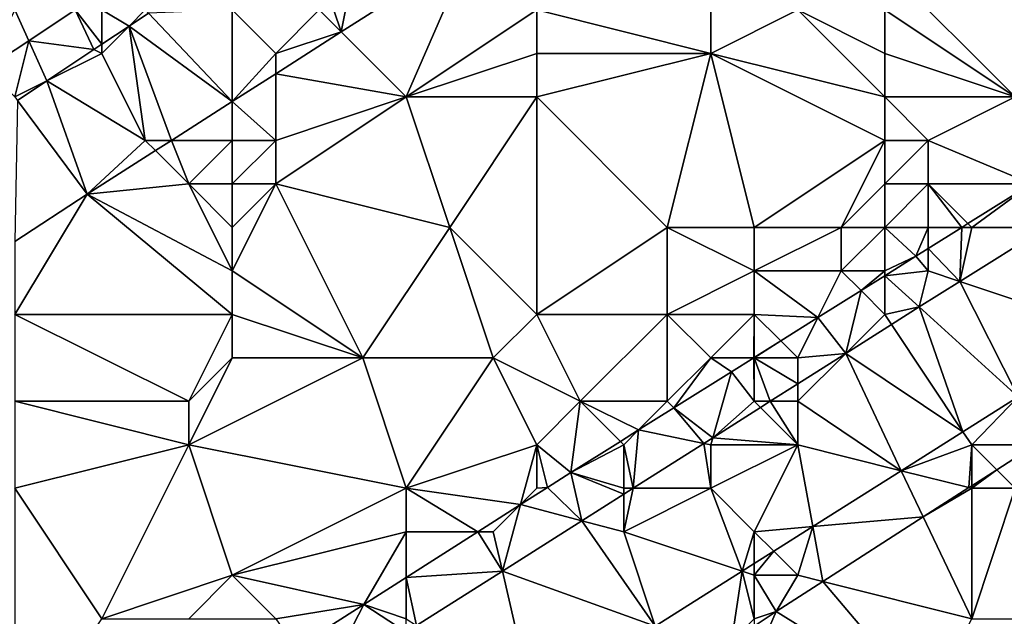
# Model space of a CAD drawing. Units: metres. Extents: x 71875 to 72500, y 354000 to 354500.
# Drawn here: x 71892 to 71915, y 354463 to 354477 of the extents above; entities that cross this region are included whole.
import ezdxf

# ---------------------------------------------------------------- set-up
doc = ezdxf.new("R2010")
doc.units = ezdxf.units.M
doc.layers.add('Terrain', color=15, linetype='Continuous')

msp = doc.modelspace()

# ---------------------------------------------------------------- linework, layer by layer
at = {"layer": 'Terrain'}
for points in [[(71915, 354475, 256.64), (71915, 354480, 255.16), (71912, 354478, 255.11), (71915, 354475, 256.64)], [(71899, 354478, 253.59), (71899.507, 354476.493, 253.571), (71900, 354479, 253.55), (71899, 354478, 253.59)], [(71900, 354479, 253.55), (71899.507, 354476.493, 253.571), (71902.468, 354478.383, 253.556), (71900, 354479, 253.55)], [(71901, 354475, 254.01), (71902.468, 354478.383, 253.556), (71899.507, 354476.493, 253.571), (71901, 354475, 254.01)], [(71901, 354475, 254.01), (71904, 354477, 254.01), (71902.468, 354478.383, 253.556), (71901, 354475, 254.01)], [(71899, 354477, 253.6), (71899.507, 354476.493, 253.571), (71899, 354478, 253.59), (71899, 354477, 253.6)], [(71915, 354475, 256.64), (71912, 354478, 255.11), (71912, 354477, 255.53), (71915, 354475, 256.64)], [(71892, 354477, 253.22), (71891.35, 354475.65, 253.534), (71892.32, 354476.292, 253.534), (71892, 354477, 253.22)], [(71892, 354477, 253.22), (71892.32, 354476.292, 253.534), (71893.392, 354477, 253.534), (71892, 354477, 253.22)], [(71892.32, 354476.292, 253.534), (71893.82, 354476.09, 253.523), (71893.392, 354477, 253.534), (71892.32, 354476.292, 253.534)], [(71894, 354477, 253.46), (71893.392, 354477, 253.534), (71894, 354476.209, 253.522), (71894, 354477, 253.46)], [(71893.392, 354477, 253.534), (71893.82, 354476.09, 253.523), (71894, 354476.209, 253.522), (71893.392, 354477, 253.534)], [(71895, 354477, 253.5), (71894, 354477, 253.46), (71894.626, 354476.626, 253.521), (71895, 354477, 253.5)], [(71894, 354477, 253.46), (71894, 354476.209, 253.522), (71894.626, 354476.626, 253.521), (71894, 354477, 253.46)], [(71895, 354477, 253.5), (71894.626, 354476.626, 253.521), (71895.073, 354476.924, 253.519), (71895, 354477, 253.5)], [(71897, 354474.893, 253.585), (71895.073, 354476.924, 253.519), (71894.626, 354476.626, 253.521), (71897, 354474.893, 253.585)], [(71897, 354474.893, 253.585), (71897, 354477, 253.56), (71895.073, 354476.924, 253.519), (71897, 354474.893, 253.585)], [(71897, 354474.893, 253.585), (71898, 354476, 253.57), (71897, 354477, 253.56), (71897, 354474.893, 253.585)], [(71898, 354476, 253.57), (71899, 354477, 253.6), (71897, 354477, 253.56), (71898, 354476, 253.57)], [(71898, 354476, 253.57), (71899.507, 354476.493, 253.571), (71899, 354477, 253.6), (71898, 354476, 253.57)], [(71901, 354475, 254.01), (71904, 354476, 254.29), (71904, 354477, 254.01), (71901, 354475, 254.01)], [(71904, 354476, 254.29), (71908, 354476, 255.04), (71904, 354477, 254.01), (71904, 354476, 254.29)], [(71904, 354477, 254.01), (71908, 354476, 255.04), (71908, 354477, 254.58), (71904, 354477, 254.01)], [(71912, 354475, 256.47), (71910, 354477, 255.01), (71908, 354476, 255.04), (71912, 354475, 256.47)], [(71908, 354476, 255.04), (71910, 354477, 255.01), (71908, 354477, 254.58), (71908, 354476, 255.04)], [(71912, 354475, 256.47), (71912, 354476, 256), (71910, 354477, 255.01), (71912, 354475, 256.47)], [(71912, 354476, 256), (71912, 354477, 255.53), (71910, 354477, 255.01), (71912, 354476, 256)], [(71915, 354475, 256.64), (71912, 354477, 255.53), (71912, 354476, 256), (71915, 354475, 256.64)], [(71895, 354474, 253.52), (71894.626, 354476.626, 253.521), (71894, 354476, 253.49), (71895, 354474, 253.52)], [(71894, 354476, 253.49), (71894.626, 354476.626, 253.521), (71894, 354476.209, 253.522), (71894, 354476, 253.49)], [(71895.601, 354474, 253.592), (71897, 354474.893, 253.585), (71894.626, 354476.626, 253.521), (71895.601, 354474, 253.592)], [(71895.601, 354474, 253.592), (71894.626, 354476.626, 253.521), (71895, 354474, 253.52), (71895.601, 354474, 253.592)], [(71901, 354475, 254.01), (71899.507, 354476.493, 253.571), (71898, 354475.531, 253.579), (71901, 354475, 254.01)], [(71898, 354476, 253.57), (71898, 354475.531, 253.579), (71899.507, 354476.493, 253.571), (71898, 354476, 253.57)], [(71892, 354475, 253.53), (71892.32, 354476.292, 253.534), (71891.35, 354475.65, 253.534), (71892, 354475, 253.53)], [(71892, 354475, 253.53), (71892.738, 354475.369, 253.525), (71892.32, 354476.292, 253.534), (71892, 354475, 253.53)], [(71892.32, 354476.292, 253.534), (71892.738, 354475.369, 253.525), (71893.82, 354476.09, 253.523), (71892.32, 354476.292, 253.534)], [(71894, 354476, 253.49), (71894, 354476.209, 253.522), (71893.82, 354476.09, 253.523), (71894, 354476, 253.49)], [(71892.738, 354475.369, 253.525), (71894, 354476, 253.49), (71893.82, 354476.09, 253.523), (71892.738, 354475.369, 253.525)], [(71895, 354474, 253.52), (71894, 354476, 253.49), (71892.738, 354475.369, 253.525), (71895, 354474, 253.52)], [(71897, 354474.893, 253.585), (71898, 354475.531, 253.579), (71898, 354476, 253.57), (71897, 354474.893, 253.585)], [(71904, 354475, 254.62), (71904, 354476, 254.29), (71901, 354475, 254.01), (71904, 354475, 254.62)], [(71904, 354475, 254.62), (71908, 354476, 255.04), (71904, 354476, 254.29), (71904, 354475, 254.62)], [(71907, 354472, 256.24), (71908, 354476, 255.04), (71904, 354475, 254.62), (71907, 354472, 256.24)], [(71909, 354472, 256.7), (71908, 354476, 255.04), (71907, 354472, 256.24), (71909, 354472, 256.7)], [(71909, 354472, 256.7), (71912, 354474, 256.89), (71908, 354476, 255.04), (71909, 354472, 256.7)], [(71912, 354474, 256.89), (71912, 354475, 256.47), (71908, 354476, 255.04), (71912, 354474, 256.89)], [(71915, 354475, 256.64), (71912, 354476, 256), (71912, 354475, 256.47), (71915, 354475, 256.64)], [(71898, 354474, 253.8), (71898, 354475.531, 253.579), (71897, 354474.893, 253.585), (71898, 354474, 253.8)], [(71898, 354474, 253.8), (71901, 354475, 254.01), (71898, 354475.531, 253.579), (71898, 354474, 253.8)], [(71892.061, 354474.918, 253.527), (71892.738, 354475.369, 253.525), (71892, 354475, 253.53), (71892.061, 354474.918, 253.527)], [(71892.061, 354474.918, 253.527), (71893.664, 354472.764, 253.602), (71892.738, 354475.369, 253.525), (71892.061, 354474.918, 253.527)], [(71895, 354474, 253.52), (71892.738, 354475.369, 253.525), (71893.664, 354472.764, 253.602), (71895, 354474, 253.52)], [(71902, 354472, 255), (71901, 354475, 254.01), (71898, 354473, 254.04), (71902, 354472, 255)], [(71898, 354473, 254.04), (71901, 354475, 254.01), (71898, 354474, 253.8), (71898, 354473, 254.04)], [(71902, 354472, 255), (71904, 354475, 254.62), (71901, 354475, 254.01), (71902, 354472, 255)], [(71904, 354470, 255.9), (71904, 354475, 254.62), (71902, 354472, 255), (71904, 354470, 255.9)], [(71904, 354470, 255.9), (71907, 354472, 256.24), (71904, 354475, 254.62), (71904, 354470, 255.9)], [(71913, 354474, 256.95), (71912, 354475, 256.47), (71912, 354474, 256.89), (71913, 354474, 256.95)], [(71913, 354474, 256.95), (71915, 354475, 256.64), (71912, 354475, 256.47), (71913, 354474, 256.95)], [(71915.375, 354473.004, 257.117), (71915, 354475, 256.64), (71913, 354474, 256.95), (71915.375, 354473.004, 257.117)], [(71892.061, 354474.918, 253.527), (71892, 354471.675, 253.601), (71893.664, 354472.764, 253.602), (71892.061, 354474.918, 253.527)], [(71897, 354474, 253.66), (71897, 354474.893, 253.585), (71895.601, 354474, 253.592), (71897, 354474, 253.66)], [(71898, 354474, 253.8), (71897, 354474.893, 253.585), (71897, 354474, 253.66), (71898, 354474, 253.8)], [(71895.234, 354473.766, 253.594), (71895, 354474, 253.52), (71893.664, 354472.764, 253.602), (71895.234, 354473.766, 253.594)], [(71895.234, 354473.766, 253.594), (71895.601, 354474, 253.592), (71895, 354474, 253.52), (71895.234, 354473.766, 253.594)], [(71896, 354473, 253.76), (71895.601, 354474, 253.592), (71895.234, 354473.766, 253.594), (71896, 354473, 253.76)], [(71896, 354473, 253.76), (71897, 354474, 253.66), (71895.601, 354474, 253.592), (71896, 354473, 253.76)], [(71897, 354473, 253.88), (71897, 354474, 253.66), (71896, 354473, 253.76), (71897, 354473, 253.88)], [(71898, 354473, 254.04), (71898, 354474, 253.8), (71897, 354473, 253.88), (71898, 354473, 254.04)], [(71897, 354473, 253.88), (71898, 354474, 253.8), (71897, 354474, 253.66), (71897, 354473, 253.88)], [(71911, 354472, 257.13), (71912, 354474, 256.89), (71909, 354472, 256.7), (71911, 354472, 257.13)], [(71911, 354472, 257.13), (71912, 354473, 257.17), (71912, 354474, 256.89), (71911, 354472, 257.13)], [(71913, 354473, 257.19), (71913, 354474, 256.95), (71912, 354473, 257.17), (71913, 354473, 257.19)], [(71912, 354473, 257.17), (71913, 354474, 256.95), (71912, 354474, 256.89), (71912, 354473, 257.17)], [(71913, 354473, 257.19), (71915.375, 354473.004, 257.117), (71913, 354474, 256.95), (71913, 354473, 257.19)], [(71896, 354473, 253.76), (71895.234, 354473.766, 253.594), (71893.664, 354472.764, 253.602), (71896, 354473, 253.76)], [(71897, 354471, 254.41), (71896, 354473, 253.76), (71893.664, 354472.764, 253.602), (71897, 354471, 254.41)], [(71897, 354471, 254.41), (71897, 354472, 254.14), (71896, 354473, 253.76), (71897, 354471, 254.41)], [(71897, 354472, 254.14), (71897, 354473, 253.88), (71896, 354473, 253.76), (71897, 354472, 254.14)], [(71900, 354469, 255.59), (71898, 354473, 254.04), (71897, 354471, 254.41), (71900, 354469, 255.59)], [(71897, 354471, 254.41), (71898, 354473, 254.04), (71897, 354472, 254.14), (71897, 354471, 254.41)], [(71897, 354472, 254.14), (71898, 354473, 254.04), (71897, 354473, 253.88), (71897, 354472, 254.14)], [(71900, 354469, 255.59), (71902, 354472, 255), (71898, 354473, 254.04), (71900, 354469, 255.59)], [(71912, 354472, 257.26), (71912, 354473, 257.17), (71911, 354472, 257.13), (71912, 354472, 257.26)], [(71913, 354472, 257.27), (71913, 354473, 257.19), (71912, 354472, 257.26), (71913, 354472, 257.27)], [(71912, 354472, 257.26), (71913, 354473, 257.19), (71912, 354473, 257.17), (71912, 354472, 257.26)], [(71913.913, 354472.087, 257.116), (71915.375, 354473.004, 257.117), (71913, 354473, 257.19), (71913.913, 354472.087, 257.116)], [(71913.913, 354472.087, 257.116), (71913, 354473, 257.19), (71913.774, 354472, 257.116), (71913.913, 354472.087, 257.116)], [(71913, 354472, 257.27), (71913.774, 354472, 257.116), (71913, 354473, 257.19), (71913, 354472, 257.27)], [(71913.913, 354472.087, 257.116), (71914, 354472, 257.19), (71915.375, 354473.004, 257.117), (71913.913, 354472.087, 257.116)], [(71915.711, 354472, 257.137), (71915.375, 354473.004, 257.117), (71914, 354472, 257.19), (71915.711, 354472, 257.137)], [(71892, 354470, 253.97), (71897, 354470, 254.66), (71893.664, 354472.764, 253.602), (71892, 354470, 253.97)], [(71892, 354470, 253.97), (71893.664, 354472.764, 253.602), (71892, 354471.675, 253.601), (71892, 354470, 253.97)], [(71897, 354470, 254.66), (71897, 354471, 254.41), (71893.664, 354472.764, 253.602), (71897, 354470, 254.66)], [(71913.913, 354472.087, 257.116), (71913.774, 354472, 257.116), (71914, 354472, 257.19), (71913.913, 354472.087, 257.116)], [(71903, 354469, 256.01), (71902, 354472, 255), (71900, 354469, 255.59), (71903, 354469, 256.01)], [(71903, 354469, 256.01), (71904, 354470, 255.9), (71902, 354472, 255), (71903, 354469, 256.01)], [(71904, 354470, 255.9), (71907, 354470, 256.56), (71907, 354472, 256.24), (71904, 354470, 255.9)], [(71907, 354470, 256.56), (71909, 354471, 256.79), (71907, 354472, 256.24), (71907, 354470, 256.56)], [(71909, 354471, 256.79), (71909, 354472, 256.7), (71907, 354472, 256.24), (71909, 354471, 256.79)], [(71911, 354471, 257.11), (71911, 354472, 257.13), (71909, 354471, 256.79), (71911, 354471, 257.11)], [(71909, 354471, 256.79), (71911, 354472, 257.13), (71909, 354472, 256.7), (71909, 354471, 256.79)], [(71912, 354471, 257.21), (71912, 354472, 257.26), (71911, 354471, 257.11), (71912, 354471, 257.21)], [(71911, 354471, 257.11), (71912, 354472, 257.26), (71911, 354472, 257.13), (71911, 354471, 257.11)], [(71912, 354471, 257.21), (71912.714, 354471.335, 257.116), (71912, 354472, 257.26), (71912, 354471, 257.21)], [(71913, 354472, 257.27), (71912, 354472, 257.26), (71912.714, 354471.335, 257.116), (71913, 354472, 257.27)], [(71913, 354472, 257.27), (71912.714, 354471.335, 257.116), (71913, 354471.514, 257.116), (71913, 354472, 257.27)], [(71913.725, 354470.758, 257.132), (71913.774, 354472, 257.116), (71913, 354471.514, 257.116), (71913.725, 354470.758, 257.132)], [(71913, 354472, 257.27), (71913, 354471.514, 257.116), (71913.774, 354472, 257.116), (71913, 354472, 257.27)], [(71913.725, 354470.758, 257.132), (71914, 354472, 257.19), (71913.774, 354472, 257.116), (71913.725, 354470.758, 257.132)], [(71915.711, 354472, 257.137), (71914, 354472, 257.19), (71913.725, 354470.758, 257.132), (71915.711, 354472, 257.137)], [(71915.711, 354472, 257.137), (71913.725, 354470.758, 257.132), (71916, 354470, 257.01), (71915.711, 354472, 257.137)], [(71913, 354471, 257.21), (71913, 354471.514, 257.116), (71912.714, 354471.335, 257.116), (71913, 354471, 257.21)], [(71913.725, 354470.758, 257.132), (71913, 354471.514, 257.116), (71913, 354471, 257.21), (71913.725, 354470.758, 257.132)], [(71913, 354471, 257.21), (71912.714, 354471.335, 257.116), (71912, 354470.888, 257.116), (71913, 354471, 257.21)], [(71912, 354471, 257.21), (71912, 354470.888, 257.116), (71912.714, 354471.335, 257.116), (71912, 354471, 257.21)], [(71900, 354469, 255.59), (71897, 354471, 254.41), (71897, 354470, 254.66), (71900, 354469, 255.59)], [(71909, 354470, 256.8), (71909, 354471, 256.79), (71907, 354470, 256.56), (71909, 354470, 256.8)], [(71909, 354470, 256.8), (71910.462, 354469.924, 257.115), (71909, 354471, 256.79), (71909, 354470, 256.8)], [(71911, 354471, 257.11), (71909, 354471, 256.79), (71910.462, 354469.924, 257.115), (71911, 354471, 257.11)], [(71911, 354471, 257.11), (71910.462, 354469.924, 257.115), (71911.454, 354470.546, 257.116), (71911, 354471, 257.11)], [(71912, 354471, 257.21), (71911, 354471, 257.11), (71911.454, 354470.546, 257.116), (71912, 354471, 257.21)], [(71912, 354471, 257.21), (71911.454, 354470.546, 257.116), (71912, 354470.888, 257.116), (71912, 354471, 257.21)], [(71913, 354471, 257.21), (71912, 354470.888, 257.116), (71912.789, 354470.173, 257.129), (71913, 354471, 257.21)], [(71913.725, 354470.758, 257.132), (71913, 354471, 257.21), (71912.789, 354470.173, 257.129), (71913.725, 354470.758, 257.132)], [(71912, 354470, 257.11), (71912, 354470.888, 257.116), (71911.454, 354470.546, 257.116), (71912, 354470, 257.11)], [(71912, 354470, 257.11), (71912.789, 354470.173, 257.129), (71912, 354470.888, 257.116), (71912, 354470, 257.11)], [(71913.725, 354470.758, 257.132), (71912.789, 354470.173, 257.129), (71915.065, 354468.102, 257.037), (71913.725, 354470.758, 257.132)], [(71916, 354470, 257.01), (71913.725, 354470.758, 257.132), (71915.065, 354468.102, 257.037), (71916, 354470, 257.01)], [(71911.103, 354469.103, 257.118), (71911.454, 354470.546, 257.116), (71910.462, 354469.924, 257.115), (71911.103, 354469.103, 257.118)], [(71912, 354470, 257.11), (71911.454, 354470.546, 257.116), (71911.103, 354469.103, 257.118), (71912, 354470, 257.11)], [(71892, 354468, 254.38), (71896, 354468, 255.05), (71892, 354470, 253.97), (71892, 354468, 254.38)], [(71892, 354470, 253.97), (71896, 354468, 255.05), (71897, 354470, 254.66), (71892, 354470, 253.97)], [(71896, 354468, 255.05), (71897, 354469, 254.95), (71897, 354470, 254.66), (71896, 354468, 255.05)], [(71900, 354469, 255.59), (71897, 354470, 254.66), (71897, 354469, 254.95), (71900, 354469, 255.59)], [(71903, 354469, 256.01), (71905, 354468, 256.71), (71904, 354470, 255.9), (71903, 354469, 256.01)], [(71904, 354470, 255.9), (71905, 354468, 256.71), (71907, 354470, 256.56), (71904, 354470, 255.9)], [(71907, 354468, 256.95), (71907, 354470, 256.56), (71905, 354468, 256.71), (71907, 354468, 256.95)], [(71907, 354468, 256.95), (71908, 354469, 256.94), (71907, 354470, 256.56), (71907, 354468, 256.95)], [(71908, 354469, 256.94), (71909, 354470, 256.8), (71907, 354470, 256.56), (71908, 354469, 256.94)], [(71908, 354469, 256.94), (71908.988, 354469, 257.115), (71909, 354470, 256.8), (71908, 354469, 256.94)], [(71909, 354470, 256.8), (71908.988, 354469, 257.115), (71909, 354469.008, 257.115), (71909, 354470, 256.8)], [(71909, 354470, 256.8), (71909.61, 354469.39, 257.115), (71910.462, 354469.924, 257.115), (71909, 354470, 256.8)], [(71909, 354470, 256.8), (71909, 354469.008, 257.115), (71909.61, 354469.39, 257.115), (71909, 354470, 256.8)], [(71912, 354470, 257.11), (71911.103, 354469.103, 257.118), (71912.154, 354469.77, 257.125), (71912, 354470, 257.11)], [(71912, 354470, 257.11), (71912.154, 354469.77, 257.125), (71912.789, 354470.173, 257.129), (71912, 354470, 257.11)], [(71912.154, 354469.77, 257.125), (71913.798, 354467.302, 257.035), (71912.789, 354470.173, 257.129), (71912.154, 354469.77, 257.125)], [(71912.789, 354470.173, 257.129), (71913.798, 354467.302, 257.035), (71915.065, 354468.102, 257.037), (71912.789, 354470.173, 257.129)], [(71910, 354469, 256.98), (71910.462, 354469.924, 257.115), (71909.61, 354469.39, 257.115), (71910, 354469, 256.98)], [(71910, 354469, 256.98), (71911.103, 354469.103, 257.118), (71910.462, 354469.924, 257.115), (71910, 354469, 256.98)], [(71912.154, 354469.77, 257.125), (71911.103, 354469.103, 257.118), (71913.798, 354467.302, 257.035), (71912.154, 354469.77, 257.125)], [(71910, 354469, 256.98), (71909.61, 354469.39, 257.115), (71909, 354469, 256.96), (71910, 354469, 256.98)], [(71909, 354469, 256.96), (71909.61, 354469.39, 257.115), (71909, 354469.008, 257.115), (71909, 354469, 256.96)], [(71910, 354468, 257.06), (71911.103, 354469.103, 257.118), (71910, 354468.403, 257.111), (71910, 354468, 257.06)], [(71910, 354468, 257.06), (71912.378, 354466.405, 257.032), (71911.103, 354469.103, 257.118), (71910, 354468, 257.06)], [(71910, 354469, 256.98), (71910, 354468.403, 257.111), (71911.103, 354469.103, 257.118), (71910, 354469, 256.98)], [(71911.103, 354469.103, 257.118), (71912.378, 354466.405, 257.032), (71913.798, 354467.302, 257.035), (71911.103, 354469.103, 257.118)], [(71901, 354466, 256.68), (71900, 354469, 255.59), (71896, 354467, 255.38), (71901, 354466, 256.68)], [(71896, 354467, 255.38), (71900, 354469, 255.59), (71897, 354469, 254.95), (71896, 354467, 255.38)], [(71896, 354467, 255.38), (71897, 354469, 254.95), (71896, 354468, 255.05), (71896, 354467, 255.38)], [(71901, 354466, 256.68), (71903, 354469, 256.01), (71900, 354469, 255.59), (71901, 354466, 256.68)], [(71901, 354466, 256.68), (71904, 354467, 256.79), (71903, 354469, 256.01), (71901, 354466, 256.68)], [(71904, 354467, 256.79), (71905, 354468, 256.71), (71903, 354469, 256.01), (71904, 354467, 256.79)], [(71907, 354468, 256.95), (71907.151, 354467.849, 257.088), (71908, 354469, 256.94), (71907, 354468, 256.95)], [(71908, 354469, 256.94), (71907.151, 354467.849, 257.088), (71908.477, 354468.68, 257.115), (71908, 354469, 256.94)], [(71908, 354469, 256.94), (71908.477, 354468.68, 257.115), (71908.988, 354469, 257.115), (71908, 354469, 256.94)], [(71909, 354468, 257.05), (71908.988, 354469, 257.115), (71908.477, 354468.68, 257.115), (71909, 354468, 257.05)], [(71909, 354469, 256.96), (71909, 354469.008, 257.115), (71908.988, 354469, 257.115), (71909, 354469, 256.96)], [(71909, 354468, 257.05), (71909, 354469, 256.96), (71908.988, 354469, 257.115), (71909, 354468, 257.05)], [(71909, 354468, 257.05), (71909.365, 354468, 257.107), (71909, 354469, 256.96), (71909, 354468, 257.05)], [(71910, 354469, 256.98), (71909, 354469, 256.96), (71910, 354468.403, 257.111), (71910, 354469, 256.98)], [(71909, 354469, 256.96), (71909.365, 354468, 257.107), (71910, 354468.403, 257.111), (71909, 354469, 256.96)], [(71908.046, 354467.164, 257.099), (71908.477, 354468.68, 257.115), (71907.151, 354467.849, 257.088), (71908.046, 354467.164, 257.099)], [(71909, 354468, 257.05), (71908.477, 354468.68, 257.115), (71908.046, 354467.164, 257.099), (71909, 354468, 257.05)], [(71910, 354468, 257.06), (71910, 354468.403, 257.111), (71909.365, 354468, 257.107), (71910, 354468, 257.06)], [(71892, 354466, 254.85), (71896, 354467, 255.38), (71892, 354468, 254.38), (71892, 354466, 254.85)], [(71892, 354468, 254.38), (71896, 354467, 255.38), (71896, 354468, 255.05), (71892, 354468, 254.38)], [(71904, 354467, 256.79), (71904.786, 354466.366, 257.041), (71905, 354468, 256.71), (71904, 354467, 256.79)], [(71905, 354468, 256.71), (71904.786, 354466.366, 257.041), (71905.922, 354467.078, 257.064), (71905, 354468, 256.71)], [(71907, 354468, 256.95), (71905, 354468, 256.71), (71906.341, 354467.341, 257.072), (71907, 354468, 256.95)], [(71905, 354468, 256.71), (71905.922, 354467.078, 257.064), (71906.341, 354467.341, 257.072), (71905, 354468, 256.71)], [(71907, 354468, 256.95), (71906.341, 354467.341, 257.072), (71907.151, 354467.849, 257.088), (71907, 354468, 256.95)], [(71909, 354468, 257.05), (71908.046, 354467.164, 257.099), (71909.142, 354467.858, 257.106), (71909, 354468, 257.05)], [(71909, 354468, 257.05), (71909.142, 354467.858, 257.106), (71909.365, 354468, 257.107), (71909, 354468, 257.05)], [(71910, 354467, 257.06), (71909.365, 354468, 257.107), (71909.142, 354467.858, 257.106), (71910, 354467, 257.06)], [(71910, 354467, 257.06), (71910, 354468, 257.06), (71909.365, 354468, 257.107), (71910, 354467, 257.06)], [(71910, 354467, 257.06), (71912.378, 354466.405, 257.032), (71910, 354468, 257.06), (71910, 354467, 257.06)], [(71914, 354467, 257.01), (71915.065, 354468.102, 257.037), (71913.798, 354467.302, 257.035), (71914, 354467, 257.01)], [(71914, 354467, 257.01), (71915.466, 354467, 256.896), (71915.065, 354468.102, 257.037), (71914, 354467, 257.01)], [(71907.84, 354467.033, 257.097), (71907.151, 354467.849, 257.088), (71906.341, 354467.341, 257.072), (71907.84, 354467.033, 257.097)], [(71908.046, 354467.164, 257.099), (71907.151, 354467.849, 257.088), (71907.84, 354467.033, 257.097), (71908.046, 354467.164, 257.099)], [(71910, 354467, 257.06), (71909.142, 354467.858, 257.106), (71908.046, 354467.164, 257.099), (71910, 354467, 257.06)], [(71906, 354467, 257.02), (71906.341, 354467.341, 257.072), (71905.922, 354467.078, 257.064), (71906, 354467, 257.02)], [(71906, 354467, 257.02), (71906.213, 354466, 257.087), (71906.341, 354467.341, 257.072), (71906, 354467, 257.02)], [(71907.84, 354467.033, 257.097), (71906.341, 354467.341, 257.072), (71906.213, 354466, 257.087), (71907.84, 354467.033, 257.097)], [(71914, 354467, 257.01), (71913.798, 354467.302, 257.035), (71912.378, 354466.405, 257.032), (71914, 354467, 257.01)], [(71906, 354467, 257.02), (71905.922, 354467.078, 257.064), (71904.786, 354466.366, 257.041), (71906, 354467, 257.02)], [(71908, 354467, 256.93), (71908.046, 354467.164, 257.099), (71907.84, 354467.033, 257.097), (71908, 354467, 256.93)], [(71910, 354467, 257.06), (71908.046, 354467.164, 257.099), (71908, 354467, 256.93), (71910, 354467, 257.06)], [(71892, 354466, 254.85), (71894, 354463, 256.21), (71896, 354467, 255.38), (71892, 354466, 254.85)], [(71894, 354463, 256.21), (71897, 354464, 256.48), (71896, 354467, 255.38), (71894, 354463, 256.21)], [(71897, 354464, 256.48), (71901, 354466, 256.68), (71896, 354467, 255.38), (71897, 354464, 256.48)], [(71901, 354466, 256.68), (71903.627, 354465.627, 257.04), (71904, 354467, 256.79), (71901, 354466, 256.68)], [(71904, 354466, 256.93), (71904, 354467, 256.79), (71903.627, 354465.627, 257.04), (71904, 354466, 256.93)], [(71904, 354466, 256.93), (71904.243, 354466.02, 257.04), (71904, 354467, 256.79), (71904, 354466, 256.93)], [(71904, 354467, 256.79), (71904.243, 354466.02, 257.04), (71904.786, 354466.366, 257.041), (71904, 354467, 256.79)], [(71906, 354466, 257.09), (71906, 354467, 257.02), (71904.786, 354466.366, 257.041), (71906, 354466, 257.09)], [(71906, 354466, 257.09), (71906.213, 354466, 257.087), (71906, 354467, 257.02), (71906, 354466, 257.09)], [(71908, 354466, 256.91), (71907.84, 354467.033, 257.097), (71906.213, 354466, 257.087), (71908, 354466, 256.91)], [(71908, 354466, 256.91), (71908, 354467, 256.93), (71907.84, 354467.033, 257.097), (71908, 354466, 256.91)], [(71909, 354465, 256.97), (71910, 354467, 257.06), (71908, 354466, 256.91), (71909, 354465, 256.97)], [(71908, 354466, 256.91), (71910, 354467, 257.06), (71908, 354467, 256.93), (71908, 354466, 256.91)], [(71910.343, 354465.12, 257.028), (71910, 354467, 257.06), (71909, 354465, 256.97), (71910.343, 354465.12, 257.028)], [(71910.343, 354465.12, 257.028), (71912.378, 354466.405, 257.032), (71910, 354467, 257.06), (71910.343, 354465.12, 257.028)], [(71914, 354467, 257.01), (71912.378, 354466.405, 257.032), (71913.935, 354466.016, 256.891), (71914, 354467, 257.01)], [(71914, 354467, 257.01), (71913.935, 354466.016, 256.891), (71914, 354466.058, 256.891), (71914, 354467, 257.01)], [(71914, 354467, 257.01), (71914, 354466.058, 256.891), (71914.573, 354466.427, 256.893), (71914, 354467, 257.01)], [(71914, 354467, 257.01), (71914.573, 354466.427, 256.893), (71915.466, 354467, 256.896), (71914, 354467, 257.01)], [(71915, 354466, 256.55), (71915.466, 354467, 256.896), (71914.573, 354466.427, 256.893), (71915, 354466, 256.55)], [(71905.038, 354465.254, 257.079), (71904.786, 354466.366, 257.041), (71904.243, 354466.02, 257.04), (71905.038, 354465.254, 257.079)], [(71905.038, 354465.254, 257.079), (71906, 354465.865, 257.085), (71904.786, 354466.366, 257.041), (71905.038, 354465.254, 257.079)], [(71906, 354466, 257.09), (71904.786, 354466.366, 257.041), (71906, 354465.865, 257.085), (71906, 354466, 257.09)], [(71912.885, 354465.342, 256.888), (71912.378, 354466.405, 257.032), (71910.343, 354465.12, 257.028), (71912.885, 354465.342, 256.888)], [(71912.885, 354465.342, 256.888), (71913.935, 354466.016, 256.891), (71912.378, 354466.405, 257.032), (71912.885, 354465.342, 256.888)], [(71915, 354466, 256.55), (71914.573, 354466.427, 256.893), (71914, 354466, 256.77), (71915, 354466, 256.55)], [(71914, 354466, 256.77), (71914.573, 354466.427, 256.893), (71914, 354466.058, 256.891), (71914, 354466, 256.77)], [(71892, 354460, 256.66), (71894, 354463, 256.21), (71892, 354466, 254.85), (71892, 354460, 256.66)], [(71897, 354464, 256.48), (71901, 354465, 256.84), (71901, 354466, 256.68), (71897, 354464, 256.48)], [(71902.644, 354465, 257.04), (71903.627, 354465.627, 257.04), (71901, 354466, 256.68), (71902.644, 354465, 257.04)], [(71902.644, 354465, 257.04), (71901, 354466, 256.68), (71901, 354465, 256.84), (71902.644, 354465, 257.04)], [(71904, 354466, 256.93), (71903.627, 354465.627, 257.04), (71904.243, 354466.02, 257.04), (71904, 354466, 256.93)], [(71905.038, 354465.254, 257.079), (71904.243, 354466.02, 257.04), (71903.627, 354465.627, 257.04), (71905.038, 354465.254, 257.079)], [(71908.718, 354464.094, 257.025), (71908, 354466, 256.91), (71906, 354465, 257.06), (71908.718, 354464.094, 257.025)], [(71906, 354465, 257.06), (71906.213, 354466, 257.087), (71906, 354465.865, 257.085), (71906, 354465, 257.06)], [(71906, 354465, 257.06), (71908, 354466, 256.91), (71906.213, 354466, 257.087), (71906, 354465, 257.06)], [(71906, 354466, 257.09), (71906, 354465.865, 257.085), (71906.213, 354466, 257.087), (71906, 354466, 257.09)], [(71908.718, 354464.094, 257.025), (71909, 354465, 256.97), (71908, 354466, 256.91), (71908.718, 354464.094, 257.025)], [(71912.885, 354465.342, 256.888), (71914, 354466, 256.77), (71913.935, 354466.016, 256.891), (71912.885, 354465.342, 256.888)], [(71914, 354463, 255), (71914, 354466, 256.77), (71912.885, 354465.342, 256.888), (71914, 354463, 255)], [(71914, 354466, 256.77), (71914, 354466.058, 256.891), (71913.935, 354466.016, 256.891), (71914, 354466, 256.77)], [(71914, 354463, 255), (71915, 354466, 256.55), (71914, 354466, 256.77), (71914, 354463, 255)], [(71916, 354463, 254.36), (71915, 354466, 256.55), (71914, 354463, 255), (71916, 354463, 254.36)], [(71905.038, 354465.254, 257.079), (71906, 354465, 257.06), (71906, 354465.865, 257.085), (71905.038, 354465.254, 257.079)], [(71902.644, 354465, 257.04), (71903, 354465, 256.87), (71903.627, 354465.627, 257.04), (71902.644, 354465, 257.04)], [(71903.209, 354464.094, 257.068), (71903.627, 354465.627, 257.04), (71903, 354465, 256.87), (71903.209, 354464.094, 257.068)], [(71903.209, 354464.094, 257.068), (71905.038, 354465.254, 257.079), (71903.627, 354465.627, 257.04), (71903.209, 354464.094, 257.068)], [(71903.209, 354464.094, 257.068), (71906.722, 354462.834, 257.021), (71905.038, 354465.254, 257.079), (71903.209, 354464.094, 257.068)], [(71905.038, 354465.254, 257.079), (71906.722, 354462.834, 257.021), (71906, 354465, 257.06), (71905.038, 354465.254, 257.079)], [(71912.885, 354465.342, 256.888), (71910.343, 354465.12, 257.028), (71910.573, 354463.857, 256.88), (71912.885, 354465.342, 256.888)], [(71914, 354463, 255), (71912.885, 354465.342, 256.888), (71910.573, 354463.857, 256.88), (71914, 354463, 255)], [(71910.343, 354465.12, 257.028), (71909, 354465, 256.97), (71909.446, 354464.554, 257.026), (71910.343, 354465.12, 257.028)], [(71910.343, 354465.12, 257.028), (71909.446, 354464.554, 257.026), (71910, 354464, 256.83), (71910.343, 354465.12, 257.028)], [(71910.343, 354465.12, 257.028), (71910, 354464, 256.83), (71910.573, 354463.857, 256.88), (71910.343, 354465.12, 257.028)], [(71900.028, 354463.331, 257.04), (71901, 354465, 256.84), (71897, 354464, 256.48), (71900.028, 354463.331, 257.04)], [(71901, 354463.951, 257.04), (71901, 354465, 256.84), (71900.028, 354463.331, 257.04), (71901, 354463.951, 257.04)], [(71903.209, 354464.094, 257.068), (71902.644, 354465, 257.04), (71901, 354463.951, 257.04), (71903.209, 354464.094, 257.068)], [(71902.644, 354465, 257.04), (71901, 354465, 256.84), (71901, 354463.951, 257.04), (71902.644, 354465, 257.04)], [(71903.209, 354464.094, 257.068), (71903, 354465, 256.87), (71902.644, 354465, 257.04), (71903.209, 354464.094, 257.068)], [(71908.718, 354464.094, 257.025), (71906, 354465, 257.06), (71906.722, 354462.834, 257.021), (71908.718, 354464.094, 257.025)], [(71909, 354464.272, 257.025), (71909, 354465, 256.97), (71908.718, 354464.094, 257.025), (71909, 354464.272, 257.025)], [(71909.446, 354464.554, 257.026), (71909, 354465, 256.97), (71909, 354464.272, 257.025), (71909.446, 354464.554, 257.026)], [(71910, 354464, 256.83), (71909.446, 354464.554, 257.026), (71909, 354464, 256.93), (71910, 354464, 256.83)], [(71909, 354464, 256.93), (71909.446, 354464.554, 257.026), (71909, 354464.272, 257.025), (71909, 354464, 256.93)], [(71909, 354464, 256.93), (71909, 354464.272, 257.025), (71908.718, 354464.094, 257.025), (71909, 354464, 256.93)], [(71896, 354463, 256.59), (71897, 354464, 256.48), (71894, 354463, 256.21), (71896, 354463, 256.59)], [(71898, 354463, 256.81), (71897, 354464, 256.48), (71896, 354463, 256.59), (71898, 354463, 256.81)], [(71898, 354463, 256.81), (71900.028, 354463.331, 257.04), (71897, 354464, 256.48), (71898, 354463, 256.81)], [(71901, 354463, 257.16), (71901, 354463.951, 257.04), (71900.028, 354463.331, 257.04), (71901, 354463, 257.16)], [(71903.209, 354464.094, 257.068), (71901, 354463.951, 257.04), (71901.236, 354462.842, 257.055), (71903.209, 354464.094, 257.068)], [(71901.236, 354462.842, 257.055), (71901, 354463.951, 257.04), (71901, 354463, 257.16), (71901.236, 354462.842, 257.055)], [(71903.209, 354464.094, 257.068), (71901.236, 354462.842, 257.055), (71903.911, 354461.059, 257.015), (71903.209, 354464.094, 257.068)], [(71903.209, 354464.094, 257.068), (71903.911, 354461.059, 257.015), (71906.722, 354462.834, 257.021), (71903.209, 354464.094, 257.068)], [(71908.718, 354464.094, 257.025), (71906.722, 354462.834, 257.021), (71908.473, 354462.473, 256.868), (71908.718, 354464.094, 257.025)], [(71909, 354463, 256.7), (71908.718, 354464.094, 257.025), (71908.473, 354462.473, 256.868), (71909, 354463, 256.7)], [(71909, 354463, 256.7), (71909, 354464, 256.93), (71908.718, 354464.094, 257.025), (71909, 354463, 256.7)], [(71909, 354463, 256.7), (71909.5, 354463.167, 256.877), (71909, 354464, 256.93), (71909, 354463, 256.7)], [(71910, 354464, 256.83), (71909, 354464, 256.93), (71909.5, 354463.167, 256.877), (71910, 354464, 256.83)], [(71910, 354464, 256.83), (71909.5, 354463.167, 256.877), (71910.573, 354463.857, 256.88), (71910, 354464, 256.83)], [(71913, 354461, 254.45), (71910.573, 354463.857, 256.88), (71909.5, 354463.167, 256.877), (71913, 354461, 254.45)], [(71913, 354461, 254.45), (71914, 354463, 255), (71910.573, 354463.857, 256.88), (71913, 354461, 254.45)], [(71898.46, 354462.331, 257.04), (71900.028, 354463.331, 257.04), (71898, 354463, 256.81), (71898.46, 354462.331, 257.04)], [(71898.46, 354462.331, 257.04), (71899.058, 354461.46, 257.041), (71900.028, 354463.331, 257.04), (71898.46, 354462.331, 257.04)], [(71901, 354462.692, 257.053), (71900.028, 354463.331, 257.04), (71899.058, 354461.46, 257.041), (71901, 354462.692, 257.053)], [(71901, 354462.692, 257.053), (71901, 354463, 257.16), (71900.028, 354463.331, 257.04), (71901, 354462.692, 257.053)], [(71913, 354461, 254.45), (71909.5, 354463.167, 256.877), (71909, 354462, 256.39), (71913, 354461, 254.45)], [(71909, 354462, 256.39), (71909.5, 354463.167, 256.877), (71909, 354462.829, 256.873), (71909, 354462, 256.39)], [(71909, 354463, 256.7), (71909, 354462.829, 256.873), (71909.5, 354463.167, 256.877), (71909, 354463, 256.7)]]:
    msp.add_3dface(points, dxfattribs=at)

doc.saveas('drawing.dxf')
